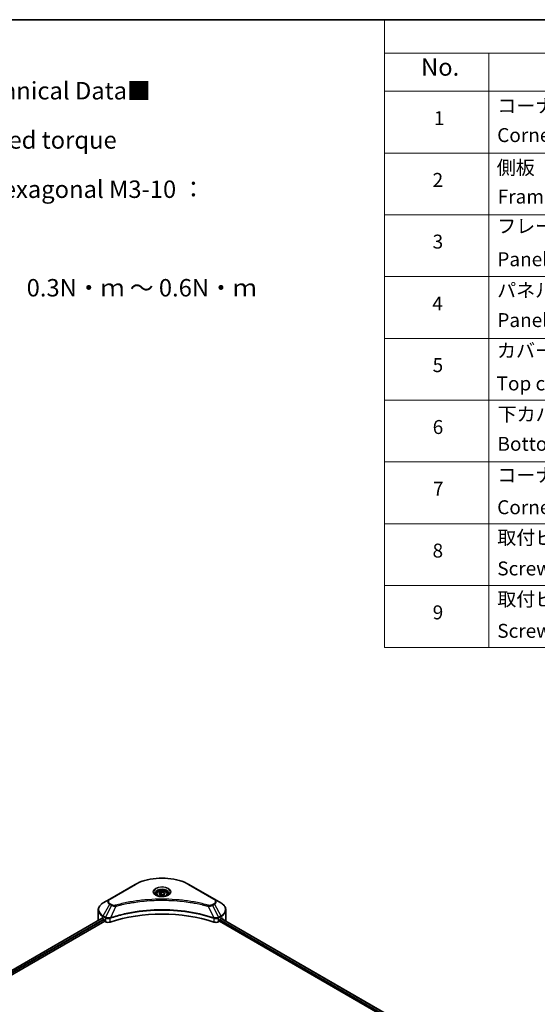
# Model space of a CAD drawing. Units: millimetres. Extents: x 0 to 7684, y 0 to 1405.
# Drawn here: x 431 to 654, y 419 to 843 of the extents above; entities that cross this region are included whole.
import ezdxf

# ---------------------------------------------------------------- set-up
doc = ezdxf.new("R2010")
doc.units = ezdxf.units.MM
doc.header["$LTSCALE"] = 3
for name, color, linetype, lineweight in [('Border (ISO)', 7, 'Continuous', 35), ('Symbol (ISO)', 7, 'Continuous', 18), ('Visible (ISO)', 7, 'Continuous', 35), ('Visible Narrow (ISO)', 7, 'Continuous', 25)]:
    doc.layers.add(name, color=color, linetype=linetype, lineweight=lineweight)
doc.styles.add('Note Text (TK)', font='MS PGothic.ttf')
doc.styles.add('Note Text (TK2)', font='MS PGothic.ttf')

# ---------------------------------------------------------------- blocks, each defined once
blk = doc.blocks.new('図面枠 tk図枠')
at = {"layer": 'Border (ISO)'}
blk.add_line((14.5, 289), (405.5, 289), dxfattribs=at)
blk = doc.blocks.new('テーブル24')
at = {"layer": 'Symbol (ISO)'}
for p, q in [((210.5, 289), (405.5, 289)), ((210.5, 289), (210.5, 284.18)), ((405.5, 289), (405.5, 284.18)), ((210.5, 284.18), (405.5, 284.18)), ((210.5, 284.18), (210.5, 278.74)), ((225.5, 284.18), (225.5, 278.74)), ((285.5, 284.18), (285.5, 278.74)), ((305.5, 284.18), (305.5, 278.74)), ((350.5, 284.18), (350.5, 278.74)), ((405.5, 284.18), (405.5, 278.74)), ((210.5, 278.74), (405.5, 278.74)), ((210.5, 278.74), (210.5, 198.95)), ((225.5, 278.74), (225.5, 198.95)), ((285.5, 278.74), (285.5, 198.95)), ((305.5, 278.74), (305.5, 198.95)), ((350.5, 278.74), (350.5, 198.95)), ((405.5, 278.74), (405.5, 198.95)), ((210.5, 269.87), (405.5, 269.87)), ((210.5, 261.01), (405.5, 261.01)), ((210.5, 252.14), (405.5, 252.14)), ((210.5, 243.28), (405.5, 243.28)), ((210.5, 234.41), (405.5, 234.41)), ((210.5, 225.55), (405.5, 225.55)), ((210.5, 216.68), (405.5, 216.68)), ((210.5, 207.81), (405.5, 207.81)), ((210.5, 198.95), (405.5, 198.95))]:
    blk.add_line(p, q, dxfattribs=at)
at = {"layer": 'Symbol (ISO)', "color": 7, "attachment_point": 7}
for s, insert, char_height, style in [('構成内容 / Components', (288.81, 284.82), 2.5, 'Note Text (TK)'), ('No.', (215.76, 280.18), 2.5, 'Note Text (TK)'), ('名称 / Part name', (241.92, 279.78), 2.5, 'Note Text (TK)'), ('数量 / Pcs', (286.97, 279.76), 2.5, 'Note Text (TK)'), ('材質 / Material', (316.12, 279.79), 2.5, 'Note Text (TK)'), ('色・表面処理 / Color・Finish', (356.15, 279.73), 2.5, 'Note Text (TK)'), ('コーナーブロック', (226.69, 275.03), 2, 'Note Text (TK2)'), ('アルミダイキャスト ADC12', (306.65, 275.05), 2, 'Note Text (TK2)'), ('シルバー , ブラック・塗装', (351.65, 274.98), 2, 'Note Text (TK2)'), ('1', (217.6, 273.25), 2, 'Note Text (TK2)'), ('4', (294.87, 273.26), 2, 'Note Text (TK2)'), ('Corner block', (226.68, 270.82), 2, 'Note Text (TK2)'), ('Diecast aluminium ADC12', (306.72, 270.83), 2, 'Note Text (TK2)'), ('Silver , Black・Painted (Unfinished inside)', (351.69, 270.68), 2, 'Note Text (TK2)'), ('側板', (226.62, 266.15), 2, 'Note Text (TK2)'), ('アルミ押出材 A6063S-T5', (306.65, 266.19), 2, 'Note Text (TK2)'), ('シルバー , ブラック・アルマイト', (351.65, 266.25), 2, 'Note Text (TK2)'), ('2', (217.42, 264.39), 2, 'Note Text (TK2)'), ('2', (294.92, 264.39), 2, 'Note Text (TK2)'), ('Frame', (226.76, 262), 2, 'Note Text (TK2)'), ('Extruded aluminium A6063S-T5', (306.72, 262), 2, 'Note Text (TK2)'), ('Silver , Black・Anodized', (351.69, 261.81), 2, 'Note Text (TK2)'), ('フレーム', (226.67, 257.77), 2, 'Note Text (TK2)'), ('アルミ押出材 A6063S-T5', (306.65, 257.32), 2, 'Note Text (TK2)'), ('シルバー , ブラック・アルマイト', (351.65, 257.38), 2, 'Note Text (TK2)'), ('3', (217.42, 255.54), 2, 'Note Text (TK2)'), ('4', (294.87, 255.53), 2, 'Note Text (TK2)'), ('Panel support frame', (226.7, 253.01), 2, 'Note Text (TK2)'), ('Extruded aluminium A6063S-T5', (306.72, 253.14), 2, 'Note Text (TK2)'), ('Silver , Black・Anodized', (351.69, 252.95), 2, 'Note Text (TK2)'), ('シルバー , ブラック・アルマイト', (351.65, 248.52), 2, 'Note Text (TK2)'), ('パネル', (226.67, 248.55), 2, 'Note Text (TK2)'), ('アルミ板 A1100P', (306.65, 248.42), 2, 'Note Text (TK2)'), ('4', (217.37, 246.66), 2, 'Note Text (TK2)'), ('2', (294.92, 246.66), 2, 'Note Text (TK2)'), ('Panel', (226.7, 244.28), 2, 'Note Text (TK2)'), ('Aluminium A1100P', (306.54, 244.27), 2, 'Note Text (TK2)'), ('Silver , Black・Anodized', (351.69, 244.08), 2, 'Note Text (TK2)'), ('カバー', (226.65, 239.91), 2, 'Note Text (TK2)'), ('アルミ板 A1100P', (306.65, 239.56), 2, 'Note Text (TK2)'), ('シルバー , ブラック・アルマイト', (351.65, 239.65), 2, 'Note Text (TK2)'), ('5', (217.42, 237.82), 2, 'Note Text (TK2)'), ('1', (295.1, 237.78), 2, 'Note Text (TK2)'), ('Top cover', (226.59, 235.19), 2, 'Note Text (TK2)'), ('Aluminium A1100P', (306.54, 235.4), 2, 'Note Text (TK2)'), ('Silver , Black・Anodized', (351.69, 235.22), 2, 'Note Text (TK2)'), ('下カバー', (226.74, 230.78), 2, 'Note Text (TK2)'), ('アルミ板 A1100P', (306.65, 230.69), 2, 'Note Text (TK2)'), ('シルバー , ブラック・アルマイト', (351.65, 230.78), 2, 'Note Text (TK2)'), ('6', (217.43, 228.94), 2, 'Note Text (TK2)'), ('1', (295.1, 228.92), 2, 'Note Text (TK2)'), ('Bottom cover', (226.72, 226.53), 2, 'Note Text (TK2)'), ('Aluminium A1100P', (306.54, 226.54), 2, 'Note Text (TK2)'), ('Silver , Black・Anodized', (351.69, 226.35), 2, 'Note Text (TK2)'), ('コーナーガード', (226.69, 222.04), 2, 'Note Text (TK2)'), ('TPE (エラストマ)', (306.59, 222.04), 2, 'Note Text (TK2)'), ('ブラック , グレー , ネイビー , レッド', (351.67, 221.97), 2, 'Note Text (TK2)'), ('7', (217.47, 220.08), 2, 'Note Text (TK2)'), ('8', (294.91, 220.08), 2, 'Note Text (TK2)'), ('TPE (Elastomer)', (306.59, 217.62), 2, 'Note Text (TK2)'), ('Corner guard', (226.68, 217.43), 2, 'Note Text (TK2)'), ('Black , Gray , Navy , Red', (351.72, 217.43), 2, 'Note Text (TK2)'), ('取付ビス (皿M3 x 8)', (226.69, 213.08), 2, 'Note Text (TK2)'), ('鉄', (306.62, 212.95), 2, 'Note Text (TK2)'), ('ニッケルメッキ', (351.65, 213.26), 2, 'Note Text (TK2)'), ('8', (217.41, 211.21), 2, 'Note Text (TK2)'), ('16', (294.35, 211.21), 2, 'Note Text (TK2)'), ('Screw (Flat head M3 - 8)', (226.69, 208.65), 2, 'Note Text (TK2)'), ('Steel', (306.69, 208.8), 2, 'Note Text (TK2)'), ('Nickel plated', (351.73, 208.64), 2, 'Note Text (TK2)'), ('取付ビス (六角穴付ボルトM3 x 10)', (226.69, 204.25), 2, 'Note Text (TK2)'), ('鉄', (306.62, 204.09), 2, 'Note Text (TK2)'), ('三価黒クロメート', (351.76, 204.12), 2, 'Note Text (TK2)'), ('9', (217.43, 202.35), 2, 'Note Text (TK2)'), ('8', (294.91, 202.35), 2, 'Note Text (TK2)'), ('Screw (Hexagonal M3-10)', (226.69, 199.7), 2, 'Note Text (TK2)'), ('Steel', (306.69, 199.94), 2, 'Note Text (TK2)'), ('Black trivalent chromate', (351.72, 199.97), 2, 'Note Text (TK2)')]:
    blk.add_mtext(s, dxfattribs=dict(at, insert=insert, char_height=char_height, style=style))

msp = doc.modelspace()

# ---------------------------------------------------------------- linework, layer by layer
at = {"layer": 'Visible (ISO)'}
for p, q in [((480.7412, 470.7909), (469.8316, 464.4922)), ((514.8599, 464.4922), (503.9502, 470.7909)), ((489.9886, 466.643), (489.9886, 466.1116)), ((491.1507, 467.0379), (492.0255, 467.5429)), ((491.4709, 466.3479), (491.1507, 467.0379)), ((492.6659, 466.1631), (491.4709, 466.3479)), ((492.0255, 467.5429), (493.2206, 467.3581)), ((492.0255, 466.6331), (492.0255, 467.5429)), ((493.5408, 466.6681), (492.6659, 466.1631)), ((493.2206, 467.3581), (493.5408, 466.6681)), ((493.2206, 466.4833), (493.2206, 467.3581)), ((494.7029, 466.643), (494.7029, 466.1116)), ((469.8316, 464.4922), (466.9787, 462.8451)), ((482.2331, 463.394), (482.2338, 463.3944)), ((502.4579, 463.3942), (502.4583, 463.394)), ((502.6288, 463.3719), (502.6288, 463.3718)), ((503.0399, 463.3167), (503.0399, 463.3167)), ((507.0695, 462.651), (507.0695, 462.6509)), ((517.7128, 462.8451), (514.8599, 464.4922)), ((464.8815, 455.4454), (464.8815, 459.8495)), ((519.81, 455.4454), (519.81, 459.8495)), ((466.5558, 456.2909), (371.7434, 401.5509)), ((372.7486, 400.1831), (467.6778, 454.9905)), ((466.8899, 456.1452), (467.3142, 455.9003)), ((467.496, 455.5853), (467.496, 455.3054)), ((467.6778, 454.9905), (468.009, 454.7993)), ((469.8406, 456.2391), (469.8413, 456.2395)), ((470.4407, 456.5856), (470.443, 456.587)), ((514.2412, 456.5912), (514.2509, 456.5855)), ((514.8507, 456.2392), (514.8511, 456.239)), ((516.6825, 454.7993), (517.0137, 454.9905)), ((517.0137, 454.9905), (611.9429, 400.1831)), ((517.1955, 455.3054), (517.1955, 455.5853)), ((517.3773, 455.9003), (517.8016, 456.1452)), ((517.822, 456.1571), (612.6754, 401.3935))]:
    msp.add_line(p, q, dxfattribs=at)
for centre, major_axis, ratio, start_param, end_param in [((492.3457, 464.7534), (2.7857, 0), 0.57735027, 3.62692282, 3.62701417), ((492.3457, 464.7534), (-2.3571, 0), 0.57735027, 0.57230409, 0.57259773), ((492.3457, 464.7534), (-2.3571, 0), 0.57735027, 2.56833258, 2.56853998), ((492.3457, 464.7534), (2.7857, 0), 0.57735027, 5.7971013, 5.79715332), ((492.3457, 432.3502), (44.5714, 0), 0.57735027, 1.04765332, 2.09393933), ((471.7386, 455.4454), (-6.8571, 0), 0.57735027, 0, 0.03015059), ((471.7386, 458.9446), (6.8571, 0), 0.57735027, 3.88203974, 3.92699082), ((467.3142, 455.6903), (-0.1286, 0.2227), 0.57735027, 3.92699082, 5.49778714), ((467.6778, 455.2004), (-0.1286, 0.2227), 0.57735027, 0.78539816, 2.35619449), ((469.2211, 455.4991), (1.7143, 0), 0.57735027, 3.92699082, 5.23553198), ((515.4703, 455.4991), (1.7143, 0), 0.57735027, 4.18924598, 5.49778714), ((517.0137, 455.2004), (-0.1286, -0.2227), 0.57735027, 0.78539816, 2.35619449), ((517.3773, 455.6903), (-0.1286, -0.2227), 0.57735027, 3.92699082, 5.49778714), ((512.9528, 458.9446), (6.8571, 0), 0.57735027, 5.49778714, 5.54273822), ((512.9528, 459.3646), (-6.847, 4.7868), 0.07779162, 3.81387335, 3.90751018), ((512.9528, 459.3646), (-6.847, 4.7868), 0.07779162, 3.61957811, 3.81387335), ((512.9528, 455.4454), (6.8571, 0), 0.57735027, 6.17833503, 6.28318531)]:
    msp.add_ellipse(centre, major_axis=major_axis, ratio=ratio, start_param=start_param, end_param=end_param, dxfattribs=at)
for points, knots in [([(480.7412, 470.7909), (481.9677, 471.499), (483.38, 472.0906), (486.4436, 472.9918), (488.0945, 473.3012), (491.4791, 473.6107), (493.2123, 473.6107), (496.5969, 473.3012), (498.2478, 472.9918), (501.3115, 472.0906), (502.7238, 471.499), (503.9502, 470.7909)], [3.14159265, 3.14159265, 3.14159265, 3.14159265, 3.45575192, 3.45575192, 3.76991118, 3.76991118, 4.08407045, 4.08407045, 4.39822972, 4.39822972, 4.71238898, 4.71238898, 4.71238898, 4.71238898]), ([(490.095, 466.0302), (490.0662, 466.0508), (490.0385, 466.0717), (489.931, 466.1571), (489.8613, 466.2232), (489.7449, 466.3551), (489.6983, 466.4208), (489.6263, 466.5487), (489.6008, 466.6109), (489.5678, 466.7313), (489.56, 466.7897), (489.56, 466.848)], [1.676424822, 1.676424822, 1.676424822, 1.676424822, 1.727875959, 1.727875959, 1.884955592, 1.884955592, 2.042035225, 2.042035225, 2.199114858, 2.199114858, 2.35619449, 2.35619449, 2.35619449, 2.35619449]), ([(489.8586, 466.1544), (490.0957, 466.0175), (490.3757, 465.8974), (490.9968, 465.7077), (491.3385, 465.6387), (492.0481, 465.5623), (492.4162, 465.5555), (493.1375, 465.6062), (493.4906, 465.6636), (494.1414, 465.8343), (494.4394, 465.9472), (494.7427, 466.1038), (494.7886, 466.1288), (494.8329, 466.1544)], [4.71238898, 4.71238898, 4.71238898, 4.71238898, 5.01119213, 5.01119213, 5.31351931, 5.31351931, 5.61874121, 5.61874121, 5.92425149, 5.92425149, 6.22732827, 6.22732827, 6.28318531, 6.28318531, 6.28318531, 6.28318531]), ([(489.9886, 466.643), (489.9886, 466.7899), (490.0232, 466.9362), (490.1563, 467.2183), (490.2591, 467.3524), (490.5303, 467.6046), (490.7057, 467.719), (491.1073, 467.9093), (491.335, 467.9837), (491.8145, 468.0843), (492.0659, 468.1107), (492.5685, 468.1143), (492.8196, 468.0918), (493.2997, 467.9993), (493.5285, 467.9292), (493.9428, 467.7443), (494.128, 467.6293), (494.4286, 467.361), (494.5461, 467.208), (494.6736, 466.9129), (494.7029, 466.7782), (494.7029, 466.643)], [2.35619449, 2.35619449, 2.35619449, 2.35619449, 2.62198886, 2.62198886, 2.91161337, 2.91161337, 3.23970828, 3.23970828, 3.57841915, 3.57841915, 3.91455234, 3.91455234, 4.24911174, 4.24911174, 4.58502719, 4.58502719, 4.92367944, 4.92367944, 5.25327908, 5.25327908, 5.49778714, 5.49778714, 5.49778714, 5.49778714]), ([(495.1314, 466.848), (495.1314, 466.7897), (495.1237, 466.7313), (495.0906, 466.6109), (495.0652, 466.5487), (494.9932, 466.4208), (494.9465, 466.3551), (494.8302, 466.2232), (494.7604, 466.1571), (494.653, 466.0717), (494.6253, 466.0508), (494.5964, 466.0302)], [5.497787144, 5.497787144, 5.497787144, 5.497787144, 5.654866776, 5.654866776, 5.811946409, 5.811946409, 5.969026042, 5.969026042, 6.126105675, 6.126105675, 6.177556812, 6.177556812, 6.177556812, 6.177556812]), ([(466.9787, 462.8451), (466.7238, 462.698), (466.487, 462.5381), (466.0553, 462.1951), (465.8604, 462.0119), (465.5184, 461.6243), (465.3712, 461.4199), (465.1312, 460.9933), (465.0384, 460.7712), (464.9134, 460.3158), (464.8815, 460.0827), (464.8815, 459.8495)], [3.141592654, 3.141592654, 3.141592654, 3.141592654, 3.298672286, 3.298672286, 3.455751919, 3.455751919, 3.612831552, 3.612831552, 3.769911184, 3.769911184, 3.926990817, 3.926990817, 3.926990817, 3.926990817]), ([(519.81, 459.8495), (519.81, 460.0827), (519.778, 460.3158), (519.6531, 460.7712), (519.5603, 460.9933), (519.3202, 461.4199), (519.1731, 461.6243), (518.8311, 462.0119), (518.6361, 462.1951), (518.2045, 462.5381), (517.9677, 462.698), (517.7128, 462.8451)], [0.785398163, 0.785398163, 0.785398163, 0.785398163, 0.942477796, 0.942477796, 1.099557429, 1.099557429, 1.256637061, 1.256637061, 1.413716694, 1.413716694, 1.570796327, 1.570796327, 1.570796327, 1.570796327]), ([(466.6769, 456.2739), (466.6551, 456.2876), (466.632, 456.2972), (466.5899, 456.3031), (466.5708, 456.2996), (466.5558, 456.2909)], [-0.0452461794, -0.0452461794, -0.0452461794, -0.0452461794, -0.0339249805, -0.0339249805, -0.0226147282, -0.0226147282, -0.0226147282, -0.0226147282]), ([(518.1459, 456.2838), (518.1426, 456.2865), (518.1392, 456.2889), (518.1207, 456.2996), (518.1016, 456.3031), (518.0595, 456.2972), (518.0364, 456.2876), (518.0146, 456.2739)], [-0.0705290281, -0.0705290281, -0.0705290281, -0.0705290281, -0.0678449297, -0.0678449297, -0.056529226, -0.056529226, -0.0452135224, -0.0452135224, -0.0452135224, -0.0452135224])]:
    msp.add_open_spline(points, degree=3, knots=knots, dxfattribs=at)
for points, weights in [([(492.0255, 466.6331), (491.8108, 466.4376), (491.6247, 466.3241)], [2.47907954222, 2.65359322647, 2.66928636516]), ([(493.1504, 466.4428), (492.596, 466.4057), (492.0255, 466.6331)], [1.01523736138, 1.14666441016, 1])]:
    msp.add_rational_spline(points, weights, degree=2, dxfattribs=at)
at = {"layer": 'Visible Narrow (ISO)'}
for p, q in [((470.0459, 464.471), (480.9555, 470.7697)), ((503.7359, 470.7697), (514.6456, 464.471)), ((466.9787, 457.3488), (469.8316, 462.2902)), ((469.8316, 462.2902), (470.642, 461.8223)), ((470.8563, 462.0485), (470.0459, 462.5164)), ((474.595, 461.9935), (474.5953, 461.9936)), ((507.195, 462.6265), (507.195, 462.6266)), ((514.6456, 462.5164), (513.8352, 462.0485)), ((514.0495, 461.8223), (514.8599, 462.2902)), ((514.8599, 462.2902), (517.7128, 457.3488)), ((470.642, 461.8223), (468.0884, 456.708)), ((472.5066, 461.4599), (470.1204, 456.4807)), ((471.7437, 461.4923), (471.7437, 461.4923)), ((512.1849, 461.4599), (514.571, 456.4807)), ((512.9477, 461.4923), (512.9479, 461.4922)), ((514.0495, 461.8223), (516.6031, 456.708)), ((466.6769, 456.2739), (371.8187, 401.5074)), ((467.3142, 455.9003), (372.4241, 401.1155)), ((467.496, 455.5853), (372.6496, 400.8258)), ((466.8899, 456.1452), (466.8899, 457.0501)), ((466.8899, 457.0501), (467.9997, 456.4093)), ((468.0884, 456.708), (466.9787, 457.3488)), ((468.009, 456.4039), (468.009, 454.7993)), ((468.1007, 456.3544), (468.1005, 456.3543)), ((468.4431, 456.5521), (468.4422, 456.5516)), ((468.554, 456.1962), (468.5526, 456.1954)), ((470.0776, 454.6418), (470.0776, 456.3258)), ((514.6139, 456.3258), (514.6139, 454.6418)), ((515.695, 456.1367), (515.6952, 456.1366)), ((516.2639, 456.2282), (516.2644, 456.2279)), ((517.7128, 457.3488), (516.6031, 456.708)), ((516.6825, 454.7993), (516.6825, 456.4039)), ((516.6918, 456.4093), (517.8016, 457.0501)), ((517.1933, 455.2717), (611.953, 400.5621)), ((517.2116, 455.681), (612.0887, 400.9037)), ((517.7467, 456.1136), (612.6, 401.35)), ((517.8016, 456.1452), (517.8016, 457.0501)), ((517.9994, 456.2643), (518.5419, 455.9511)), ((518.1243, 456.2962), (518.1459, 456.2838))]:
    msp.add_line(p, q, dxfattribs=at)
for centre, major_axis, ratio, start_param, end_param in [((480.9555, 470.4198), (-0.2143, 0.3712), 0.57735027, 5.49778714, 6.28318531), ((492.3457, 464.1936), (16.1082, 0), 0.57735027, 0.78539816, 2.35619449), ((503.7359, 470.4198), (0.2143, 0.3712), 0.57735027, 0, 0.78539816), ((492.3457, 467.5903), (-3.5173, 0), 0.57735027, 2.35619449, 7.06858347), ((492.3457, 467.0955), (2.9112, 0), 0.57735027, 5.59811367, 10.10984959), ((492.3457, 466.848), (-2.7857, 0), 0.57735027, 3.14159265, 6.28318531), ((492.3457, 466.643), (-2.3571, 0), 0.57735027, 0, 0.56017967), ((492.3457, 466.643), (2.3571, 0), 0.57735027, 5.72300564, 6.28318531), ((471.7386, 460.0969), (-6.7316, 0), 0.57735027, 5.49778714, 7.06858347), ((471.7386, 463.3912), (-2.697, 0), 0.57735027, 5.49778714, 7.06858347), ((471.7386, 463.4937), (-2.3939, 0), 0.57735027, 5.49778714, 7.06858347), ((470.0459, 464.1211), (-0.2143, 0.3712), 0.57735027, 5.49778714, 6.28318531), ((470.0459, 462.1665), (-0.2143, -0.3712), 0.57735027, 3.92699082, 4.71238898), ((470.8563, 461.6986), (-0.2143, -0.3712), 0.57735027, 3.92699082, 4.71238898), ((513.8352, 461.6986), (0.2143, -0.3712), 0.57735027, 1.57079633, 2.35619449), ((514.6456, 464.1211), (0.2143, 0.3712), 0.57735027, 0, 0.78539816), ((512.9528, 463.4937), (2.3939, 0), 0.57735027, 5.49778714, 7.06858347), ((514.6456, 462.1665), (0.2143, -0.3712), 0.57735027, 1.57079633, 2.35619449), ((512.9528, 463.3912), (2.697, 0), 0.57735027, 5.49778714, 7.06858347), ((512.9528, 460.0969), (6.7316, 0), 0.57735027, 5.49778714, 7.06858347), ((471.7386, 459.8495), (-6.8571, 0), 0.57735027, 0, 0.78539816), ((472.3374, 461.5263), (0.1137, -0.4132), 0.35119009, 1.31403463, 2.47714191), ((512.3541, 461.5263), (-0.1137, -0.4132), 0.35119009, 3.8060434, 4.96915068), ((512.9528, 459.8495), (6.8571, 0), 0.57735027, 5.49778714, 6.28318531), ((467.1929, 457.225), (-0.2143, -0.3712), 0.57735027, 4.71238898, 5.49778714), ((468.3027, 456.5843), (0.2143, 0.3712), 0.57735027, 1.57079633, 2.35619449), ((468.103, 455.4298), (0.7217, -1.0434), 0.50851241, 2.30986305, 2.32032383), ((468.312, 456.5789), (-0.2173, -0.3694), 0.57192456, 4.71650889, 5.50242059), ((468.3917, 454.9173), (1.1772, -1.8817), 0.47714906, 2.42080406, 2.42868471), ((469.8635, 456.5402), (-0.182, 0.388), 0.32125202, 3.98495359, 4.38504538), ((469.9196, 456.5629), (0.1349, -0.4068), 0.40712817, 0.88674396, 1.23511653), ((514.7718, 456.5629), (0.1349, 0.4068), 0.40712817, 1.90647612, 2.25484869), ((514.828, 456.5402), (-0.182, -0.388), 0.32125202, 5.03973231, 5.43982437), ((516.2999, 454.9178), (1.1771, 1.8811), 0.47715929, 0.71303098, 0.72091287), ((516.3795, 456.5789), (-0.2173, 0.3694), 0.57192456, 3.92235737, 4.70826907), ((516.3888, 456.5843), (0.2143, -0.3712), 0.57735027, 0.78539816, 1.57079633), ((516.5885, 455.4299), (0.7217, 1.0433), 0.50851095, 0.82129852, 0.83175967), ((517.4985, 457.225), (-0.2143, 0.3712), 0.57735027, 3.92699082, 4.71238898)]:
    msp.add_ellipse(centre, major_axis=major_axis, ratio=ratio, start_param=start_param, end_param=end_param, dxfattribs=at)
for centre, major_axis in [((492.3457, 467.6928), (-3.8204, 0)), ((492.3457, 466.853), (2.1, 0))]:
    msp.add_ellipse(centre, major_axis=major_axis, ratio=0.57735027, dxfattribs=at)
for points, knots in [([(472.3374, 461.8762), (472.2338, 461.8477), (472.0111, 461.8106), (471.4701, 461.8092), (471.0727, 461.9235), (470.8563, 462.0485)], [0, 0, 0, 0, 0.040179465, 0.080358929, 0.187504168, 0.187504168, 0.187504168, 0.187504168]), ([(512.3541, 461.8762), (511.4649, 462.1208), (509.66, 462.5778), (505.9567, 463.3575), (501.1809, 464.074), (493.3481, 464.6528), (485.4209, 464.3616), (478.7347, 463.3573), (475.0314, 462.5779), (473.2266, 462.1208), (472.3374, 461.8762)], [0, 0, 0, 0, 0.34472946, 0.68945893, 1.37891786, 2.06837678, 3.44729464, 4.13675357, 4.48148303, 4.82621249, 4.82621249, 4.82621249, 4.82621249]), ([(472.5066, 461.4599), (472.5267, 461.4653), (472.5467, 461.4707), (472.5667, 461.476), (472.6848, 461.5075), (472.8572, 461.5534), (472.968, 461.5824), (473.0377, 461.6007), (473.0934, 461.6152), (473.1549, 461.6311), (473.1833, 461.6385), (473.2131, 461.6463), (473.2475, 461.6552), (473.7427, 461.7838), (474.2619, 461.914), (474.7482, 462.0303), (474.8946, 462.0653), (475.0411, 462.0999), (475.1924, 462.135), (476.0971, 462.3448), (477.0154, 462.537), (477.9432, 462.7125), (478.7171, 462.8588), (479.5031, 462.9947), (480.2903, 463.1174), (481.3907, 463.2889), (482.4926, 463.4352), (483.6102, 463.5594), (485.0792, 463.7226), (486.5677, 463.8469), (488.0586, 463.9269), (490.4591, 464.0557), (492.868, 464.0739), (495.2732, 463.9866), (495.7272, 463.9701), (496.1805, 463.9498), (496.6331, 463.9256), (498.1243, 463.8457), (499.6105, 463.7228), (501.0814, 463.5594), (502.1992, 463.4352), (503.3012, 463.2889), (504.4015, 463.1174), (505.1887, 462.9948), (505.9744, 462.8588), (506.7481, 462.7125), (507.6758, 462.537), (508.5941, 462.3447), (509.4991, 462.135), (509.5731, 462.1178), (509.6469, 462.1006), (509.7207, 462.0832), (509.7931, 462.0662), (509.8655, 462.049), (509.9378, 462.0317), (510.0087, 462.0148), (510.0796, 461.9978), (510.1504, 461.9807), (510.2197, 461.9639), (510.289, 461.947), (510.3583, 461.93), (510.4259, 461.9135), (510.4936, 461.8968), (510.5612, 461.88), (510.6271, 461.8637), (510.693, 461.8473), (510.7588, 461.8308), (510.8205, 461.8153), (510.8821, 461.7998), (510.9437, 461.7842), (511.0056, 461.7685), (511.0675, 461.7528), (511.1293, 461.737), (511.1887, 461.7218), (511.2481, 461.7066), (511.3075, 461.6913), (511.359, 461.678), (511.4104, 461.6647), (511.4619, 461.6513), (511.5152, 461.6374), (511.5686, 461.6235), (511.6219, 461.6096), (511.6709, 461.5967), (511.7199, 461.5838), (511.7689, 461.5709), (511.862, 461.5463), (511.9277, 461.5292), (512.035, 461.5003), (512.0722, 461.4903), (512.1124, 461.4794), (512.1446, 461.4708), (512.158, 461.4671), (512.1714, 461.4635), (512.1849, 461.4599)], [-4.82621249, -4.82621249, -4.82621249, -4.82621249, -4.81844842, -4.81844842, -4.81844842, -4.77269349, -4.77269349, -4.77269349, -4.74390962, -4.74390962, -4.74390962, -4.73061692, -4.73061692, -4.73061692, -4.53913686, -4.53913686, -4.53913686, -4.48148303, -4.48148303, -4.48148303, -4.13675357, -4.13675357, -4.13675357, -3.84919093, -3.84919093, -3.84919093, -3.44729464, -3.44729464, -3.44729464, -2.91901319, -2.91901319, -2.91901319, -2.06837678, -2.06837678, -2.06837678, -1.90783066, -1.90783066, -1.90783066, -1.37891786, -1.37891786, -1.37891786, -0.97698999, -0.97698999, -0.97698999, -0.68945893, -0.68945893, -0.68945893, -0.34472946, -0.34472946, -0.34472946, -0.31656511, -0.31656511, -0.31656511, -0.28890509, -0.28890509, -0.28890509, -0.26177095, -0.26177095, -0.26177095, -0.23519152, -0.23519152, -0.23519152, -0.20920511, -0.20920511, -0.20920511, -0.18386262, -0.18386262, -0.18386262, -0.16011563, -0.16011563, -0.16011563, -0.13625792, -0.13625792, -0.13625792, -0.11332385, -0.11332385, -0.11332385, -0.09343365, -0.09343365, -0.09343365, -0.07279556, -0.07279556, -0.07279556, -0.05381314, -0.05381314, -0.05381314, -0.01773212, -0.01773212, -0.01773212, -0.00521417, -0.00521417, -0.00521417, 0, 0, 0, 0]), ([(513.8352, 462.0485), (513.6728, 461.9548), (513.335, 461.8374), (512.7959, 461.7973), (512.4923, 461.8382), (512.3541, 461.8762)], [0, 0, 0, 0, 0.080358178, 0.133930297, 0.187502416, 0.187502416, 0.187502416, 0.187502416]), ([(514.571, 456.4807), (510.7208, 457.753), (502.3875, 459.6498), (488.9736, 460.2242), (478.0492, 458.7902), (472.0456, 457.1169), (470.1204, 456.4807)], [-5.47772979, -5.47772979, -5.47772979, -5.47772979, -3.91266414, -2.34759848, -0.78253283, 0, 0, 0, 0]), ([(470.1332, 456.3484), (472.0531, 456.9849), (474.0555, 457.5381), (476.118, 458.0027), (480.243, 458.9318), (484.6103, 459.5045), (489.027, 459.6945), (493.4437, 459.8846), (497.91, 459.6921), (502.2287, 459.1263), (506.5474, 458.5604), (510.7184, 457.6213), (514.5583, 456.3484)], [0, 0, 0, 0, 0.78253283, 0.78253283, 0.78253283, 2.34759848, 2.34759848, 2.34759848, 3.91266414, 3.91266414, 3.91266414, 5.47772979, 5.47772979, 5.47772979, 5.47772979]), ([(470.642, 461.8223), (470.7731, 461.7475), (470.967, 461.6697), (471.1272, 461.6209), (471.1796, 461.605), (471.2306, 461.5909), (471.2817, 461.5781), (471.3893, 461.5509), (471.4967, 461.5283), (471.6249, 461.5086), (471.7232, 461.4936), (471.8238, 461.482), (471.926, 461.4736), (471.9702, 461.47), (472.0146, 461.4671), (472.0592, 461.4647), (472.2071, 461.4567), (472.3577, 461.4552), (472.5066, 461.4599)], [-0.187504168, -0.187504168, -0.187504168, -0.187504168, -0.134326228, -0.134326228, -0.134326228, -0.116955095, -0.116955095, -0.116955095, -0.080358929, -0.080358929, -0.080358929, -0.0522949, -0.0522949, -0.0522949, -0.040179465, -0.040179465, -0.040179465, 0, 0, 0, 0]), ([(512.1849, 461.4599), (512.3244, 461.4555), (512.4677, 461.4566), (512.6056, 461.4632), (512.6638, 461.466), (512.7215, 461.4699), (512.7794, 461.4748), (512.8868, 461.4839), (512.9926, 461.4965), (513.0955, 461.513), (513.1793, 461.5264), (513.2612, 461.5424), (513.341, 461.5608), (513.4678, 461.5899), (513.5729, 461.6206), (513.6844, 461.6596), (513.8076, 461.7026), (513.9451, 461.7637), (514.0495, 461.8223)], [-0.187502416, -0.187502416, -0.187502416, -0.187502416, -0.149825893, -0.149825893, -0.149825893, -0.133930297, -0.133930297, -0.133930297, -0.104414332, -0.104414332, -0.104414332, -0.080358178, -0.080358178, -0.080358178, -0.04217927, -0.04217927, -0.04217927, 0, 0, 0, 0]), ([(468.009, 456.4039), (468.3119, 456.2266), (468.7325, 456.1267), (469.1591, 456.1346), (469.479, 456.1404), (469.8022, 456.206), (470.0776, 456.3258)], [-0.196787795, -0.196787795, -0.196787795, -0.196787795, -0.084337626, -0.084337626, -0.084337626, 0, 0, 0, 0]), ([(470.04, 456.4708), (469.8679, 456.4386), (469.6865, 456.4182), (469.5076, 456.4115), (469.3864, 456.4069), (469.2654, 456.4085), (469.1458, 456.4168), (469.0347, 456.4245), (468.9287, 456.4372), (468.826, 456.4552), (468.5631, 456.5013), (468.3005, 456.5883), (468.0998, 456.7016)], [0, 0, 0, 0, 0.05028531, 0.05028531, 0.05028531, 0.084337626, 0.084337626, 0.084337626, 0.115936047, 0.115936047, 0.115936047, 0.196787795, 0.196787795, 0.196787795, 0.196787795]), ([(514.6139, 456.3258), (514.7975, 456.2459), (515.0017, 456.1897), (515.2127, 456.1598), (515.4236, 456.1299), (515.6412, 456.1263), (515.8499, 456.1481), (516.1628, 456.1807), (516.4553, 456.2709), (516.6825, 456.4039)], [-0.196787795, -0.196787795, -0.196787795, -0.196787795, -0.140562711, -0.140562711, -0.140562711, -0.084337626, -0.084337626, -0.084337626, 0, 0, 0, 0]), ([(516.5916, 456.7016), (516.4675, 456.6315), (516.3195, 456.5699), (516.1661, 456.5247), (516.0611, 456.4937), (515.9522, 456.4692), (515.8366, 456.4503), (515.7369, 456.434), (515.6346, 456.4224), (515.5306, 456.4158), (515.4368, 456.4099), (515.3417, 456.4081), (515.2465, 456.4099), (515.1695, 456.4114), (515.0925, 456.4154), (515.0159, 456.4218), (514.8928, 456.4321), (514.77, 456.4486), (514.6514, 456.4708)], [0, 0, 0, 0, 0.050060504, 0.050060504, 0.050060504, 0.084337626, 0.084337626, 0.084337626, 0.113903258, 0.113903258, 0.113903258, 0.140562711, 0.140562711, 0.140562711, 0.162131477, 0.162131477, 0.162131477, 0.196787795, 0.196787795, 0.196787795, 0.196787795])]:
    msp.add_open_spline(points, degree=3, knots=knots, dxfattribs=at)
for points in [[(470.1204, 456.4807), (470.0928, 456.4792), (470.066, 456.4756), (470.04, 456.4708)], [(470.0776, 456.3258), (470.096, 456.3345), (470.1146, 456.3422), (470.1332, 456.3484)], [(514.5583, 456.3484), (514.5769, 456.3422), (514.5954, 456.3345), (514.6139, 456.3258)], [(514.6514, 456.4708), (514.6255, 456.4756), (514.5987, 456.4792), (514.571, 456.4807)]]:
    msp.add_open_spline(points, degree=3, dxfattribs=at)

# ---------------------------------------------------------------- block references
at = {"xscale": 3, "yscale": 3, "zscale": 3}
for name in ['図面枠 tk図枠', 'テーブル24']:
    msp.add_blockref(name, (-43.5, -24), dxfattribs=at)

# ---------------------------------------------------------------- texts
at = {"layer": 'Symbol (ISO)', "color": 7, "insert": (305.7463, 816.1841), "char_height": 7.5, "width": 245.701761, "attachment_point": 1, "line_spacing_factor": 1.695652, "style": 'Note Text (TK)'}
msp.add_mtext('\\fＭＳ Ｐゴシック|b0|i0;■テクニカルデータ / Technical Data■\\P\\fＭＳ Ｐゴシック|b0|i0;締付トルク / Recommended torque\\P\\fＭＳ Ｐゴシック|b0|i0;六角穴付ボルトM3x10 / Hexagonal M3-10 ： 0.2N・m\\P\\fＭＳ Ｐゴシック|b0|i0;皿M3x8 / Flat head M3-8 ： 0.3N・ｍ ～ 0.6N・ｍ', dxfattribs=at)

doc.saveas('drawing.dxf')
